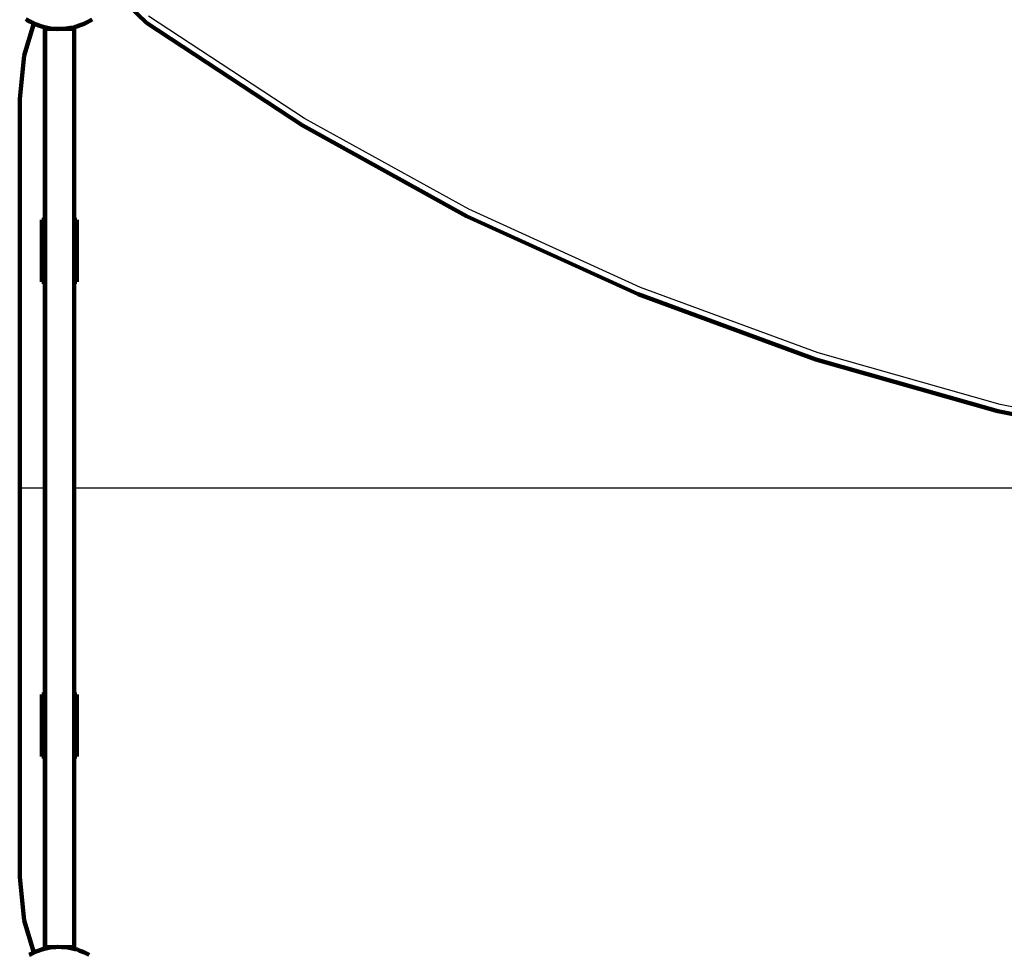
# Model space of a CAD drawing. Units: millimetres. Extents: x -5009 to 5009, y -4015 to 4015.
# Drawn here: x -2844 to -1718, y 970 to 2040 of the extents above; entities that cross this region are included whole.
import ezdxf

# ---------------------------------------------------------------- set-up
doc = ezdxf.new("R2010")
doc.units = ezdxf.units.MM

# ---------------------------------------------------------------- blocks, each defined once
blk = doc.blocks.new('005500')
at = {"lineweight": 211}
for p, q in [((-2720.7, 2056.8), (-2699.3, 2036.2)), ((-2837.2, 2040.5), (-2835.6, 2039.6)), ((-2835.6, 2039.6), (-2834, 2038.5)), ((-2835.6, 2039.6), (-2835.2, 2039.4)), ((-2835.2, 2039.4), (-2833.7, 2038.3)), ((-2832.5, 2037.9), (-2835.2, 2039.4)), ((-2764.8, 2038.3), (-2761.5, 2040.1)), ((-2828, 2035.4), (-2839.3, 1998.9)), ((-2834, 2038.5), (-2833.7, 2038.3)), ((-2833.7, 2038.3), (-2833.3, 2038.1)), ((-2833.7, 2038.3), (-2831.5, 2037.3)), ((-2833.3, 2038.1), (-2831.5, 2037.3)), ((-2832.5, 2037.9), (-2831.5, 2037.3)), ((-2830.9, 2037), (-2832.5, 2037.9)), ((-2831.5, 2037.3), (-2831.2, 2037.1)), ((-2831.2, 2037.1), (-2829.1, 2035.9)), ((-2831.2, 2037.1), (-2830.9, 2037)), ((-2830.6, 2036.8), (-2830.9, 2037)), ((-2830.6, 2036.8), (-2830.5, 2036.8)), ((-2830.5, 2036.8), (-2830.2, 2036.6)), ((-2828.5, 2035.6), (-2830.2, 2036.6)), ((-2830.2, 2036.6), (-2828.1, 2035.5)), ((-2829.1, 2035.9), (-2828.5, 2035.6)), ((-2828.5, 2035.6), (-2828.1, 2035.5)), ((-2828, 2035.4), (-2828.5, 2035.6)), ((-2828.1, 2035.5), (-2828, 2035.4)), ((-2828, 2035.4), (-2828, 2035.4)), ((-2828, 2035.4), (-2827.2, 2035)), ((-2827.2, 2035), (-2825.4, 2034.3)), ((-2825.4, 2034.3), (-2823.7, 2033.5)), ((-2825.4, 2034.3), (-2825, 2034.2)), ((-2825, 2034.2), (-2823.3, 2033.4)), ((-2825, 2034.2), (-2820, 2032.5)), ((-2823.7, 2033.5), (-2823.3, 2033.4)), ((-2823.3, 2033.4), (-2820, 2032.5)), ((-2823.3, 2033.4), (-2822.9, 2033.2)), ((-2822.9, 2033.2), (-2820, 2032.5)), ((-2820, 2032.5), (-2816.4, 2031.2)), ((-2816.4, 2031.2), (-2814.5, 2030.9)), ((-2815.6, 2028.8), (-2815.3, 2028.8)), ((-2815.6, 1810.8), (-2815.6, 2028.8)), ((-2815.3, 2029.3), (-2815.3, 2028.8)), ((-2815.3, 2029.3), (-2805.1, 2029.3)), ((-2815.3, 2028.8), (-2815.3, 1810.8)), ((-2814.5, 2030.9), (-2812.7, 2030.3)), ((-2814.5, 2030.9), (-2814.1, 2030.8)), ((-2814.1, 2030.8), (-2812.3, 2030.3)), ((-2814.1, 2030.8), (-2808.9, 2029.9)), ((-2812.7, 2030.3), (-2812.3, 2030.3)), ((-2812.3, 2030.3), (-2808.9, 2029.9)), ((-2812.3, 2030.3), (-2811.9, 2030.2)), ((-2811.9, 2030.2), (-2808.9, 2029.9)), ((-2808.9, 2029.9), (-2805.1, 2029.3)), ((-2805.1, 2029.3), (-2803.2, 2029.2)), ((-2803.2, 2029.2), (-2801.4, 2029)), ((-2803.2, 2029.2), (-2797.5, 2029.2)), ((-2801.4, 2029), (-2797.5, 2029.2)), ((-2797.5, 2029.2), (-2793.7, 2029.2)), ((-2793.7, 2029.2), (-2793.3, 2029.3)), ((-2793.3, 2029.3), (-2791.8, 2029.5)), ((-2793.3, 2029.3), (-2781.8, 2029.3)), ((-2791.8, 2029.5), (-2789.9, 2029.6)), ((-2791.8, 2029.5), (-2791.4, 2029.6)), ((-2791.4, 2029.6), (-2786.2, 2030.4)), ((-2791.4, 2029.6), (-2789.9, 2029.6)), ((-2789.9, 2029.6), (-2789.5, 2029.7)), ((-2789.5, 2029.7), (-2786.2, 2030.4)), ((-2789.5, 2029.7), (-2789.1, 2029.7)), ((-2789.1, 2029.7), (-2786.2, 2030.4)), ((-2786.2, 2030.4), (-2782.4, 2031)), ((-2782.4, 2031), (-2780.6, 2031.6)), ((-2781.8, 2029.3), (-2781.8, 1810.8)), ((-2780.6, 2031.6), (-2775.2, 2033.4)), ((-2780.6, 2031.6), (-2778.7, 2032)), ((-2778.8, 2032.1), (-2778.4, 2032.2)), ((-2778.7, 2032), (-2778.4, 2032.2)), ((-2778.4, 2032.2), (-2775.2, 2033.4)), ((-2778.4, 2032.2), (-2778, 2032.3)), ((-2778, 2032.3), (-2775.2, 2033.4)), ((-2775.2, 2033.4), (-2771.6, 2034.7)), ((-2771.6, 2034.7), (-2769.9, 2035.6)), ((-2769.9, 2035.6), (-2768.1, 2036.3)), ((-2769.9, 2035.6), (-2769.5, 2035.8)), ((-2769.5, 2035.8), (-2764.8, 2038.3)), ((-2769.5, 2035.8), (-2767.8, 2036.5)), ((-2768.1, 2036.3), (-2767.8, 2036.5)), ((-2767.8, 2036.5), (-2764.8, 2038.3)), ((-2767.8, 2036.5), (-2767.4, 2036.6)), ((-2767.4, 2036.6), (-2764.8, 2038.3)), ((-2699.3, 2036.2), (-2521.1, 1919)), ((-2839.3, 1998.9), (-2844.3, 1949.2)), ((-2844.3, 1504), (-2844.3, 1949.2)), ((-2521.1, 1919), (-2332.9, 1815.2)), ((-2332.9, 1815.2), (-2136.5, 1725.6)), ((-2818.9, 1739.8), (-2818.9, 1810.8)), ((-2818.9, 1810.8), (-2815.6, 1810.8)), ((-2815.6, 1810.8), (-2815.3, 1810.8)), ((-2815.6, 1763.8), (-2815.6, 1810.8)), ((-2815.3, 1810.8), (-2815.3, 1765)), ((-2781.8, 1810.8), (-2778.9, 1810.8)), ((-2781.8, 1810.8), (-2781.8, 1739.8)), ((-2778.9, 1810.8), (-2778.9, 1739.8)), ((-2815.6, 1763.8), (-2815.3, 1765)), ((-2815.6, 1763.4), (-2815.6, 1763.8)), ((-2815.5, 1763.7), (-2815.6, 1763.8)), ((-2815.6, 1763.6), (-2815.6, 1763.8)), ((-2815.6, 1763.6), (-2815.5, 1763.7)), ((-2815.3, 1762.5), (-2815.6, 1763.6)), ((-2815.6, 1763.4), (-2815.6, 1763.6)), ((-2815.3, 1762.2), (-2815.6, 1763.4)), ((-2815.6, 1739.8), (-2815.6, 1763.4)), ((-2815.5, 1763.7), (-2815.3, 1764.7)), ((-2815.3, 1764.7), (-2815.3, 1765)), ((-2815.3, 1764.7), (-2815.3, 1762.5)), ((-2815.3, 1762.5), (-2815.3, 1762.2)), ((-2815.3, 1762.2), (-2815.3, 1739.8)), ((-2815.6, 1739.8), (-2818.9, 1739.8)), ((-2815.3, 1739.8), (-2815.6, 1739.8)), ((-2815.6, 1504), (-2815.6, 1739.8)), ((-2815.3, 1739.8), (-2815.3, 1504)), ((-2778.9, 1739.8), (-2781.8, 1739.8)), ((-2781.8, 1739.8), (-2781.8, 1504)), ((-2136.5, 1725.6), (-1933.4, 1651)), ((-1933.4, 1651), (-1725.2, 1591.9)), ((-1725.2, 1591.9), (-1513.6, 1548.9)), ((-2844.3, 1504), (-2844.3, 1058.8)), ((-2815.6, 1267.8), (-2815.6, 1504)), ((-2815.3, 1504), (-2815.3, 1267.8)), ((-2781.8, 1504), (-2781.8, 1267.8)), ((-2818.9, 1267.8), (-2818.9, 1196.8)), ((-2815.6, 1267.8), (-2818.9, 1267.8)), ((-2815.3, 1267.8), (-2815.6, 1267.8)), ((-2815.6, 1243.8), (-2815.6, 1267.8)), ((-2815.3, 1267.8), (-2815.3, 1245)), ((-2778.9, 1267.8), (-2781.8, 1267.8)), ((-2781.8, 1267.8), (-2781.8, 1196.8)), ((-2778.9, 1196.8), (-2778.9, 1267.8)), ((-2815.6, 1243.8), (-2815.3, 1245)), ((-2815.6, 1243.8), (-2815.3, 1242.7)), ((-2815.4, 1241), (-2815.6, 1243.8)), ((-2815.3, 1243.7), (-2815.6, 1243.8)), ((-2815.6, 1196.8), (-2815.6, 1243.8)), ((-2815.4, 1241), (-2815.3, 1242.4)), ((-2815.3, 1240.8), (-2815.4, 1241)), ((-2815.3, 1245), (-2815.3, 1243.7)), ((-2815.3, 1243.7), (-2815.3, 1242.7)), ((-2815.3, 1242.7), (-2815.3, 1242.4)), ((-2815.3, 1242.4), (-2815.3, 1240.8)), ((-2815.3, 1240.8), (-2815.3, 1196.8)), ((-2818.9, 1196.8), (-2815.6, 1196.8)), ((-2815.6, 1196.8), (-2815.3, 1196.8)), ((-2815.6, 978.8), (-2815.6, 1196.8)), ((-2815.3, 1196.8), (-2815.3, 978.8)), ((-2781.8, 1196.8), (-2778.9, 1196.8)), ((-2781.8, 1196.8), (-2781.8, 978.8)), ((-2839.3, 1009.2), (-2844.3, 1058.8)), ((-2828, 972.6), (-2839.3, 1009.2)), ((-2830.7, 971.1), (-2833.6, 969.8)), ((-2825.6, 973.6), (-2830.7, 971.1)), ((-2828, 972.6), (-2830.7, 971.1)), ((-2827.9, 972.7), (-2828, 972.6)), ((-2825.6, 973.6), (-2827.9, 972.7)), ((-2823.3, 974.6), (-2825.6, 973.6)), ((-2820.2, 975.5), (-2823.3, 974.6)), ((-2814.7, 977.1), (-2820.2, 975.5)), ((-2817.1, 976.6), (-2820.2, 975.5)), ((-2814.7, 977.1), (-2817.1, 976.6)), ((-2815.3, 978.8), (-2815.6, 978.8)), ((-2815.3, 978.8), (-2812.5, 978.8)), ((-2812.3, 977.7), (-2814.7, 977.1)), ((-2812.5, 978.8), (-2812.4, 978.8)), ((-2805.6, 978.8), (-2812.4, 978.8)), ((-2809.1, 978.1), (-2812.3, 977.7)), ((-2805.9, 978.7), (-2809.1, 978.1)), ((-2803.4, 978.7), (-2809.1, 978.1)), ((-2803.4, 978.7), (-2805.9, 978.7)), ((-2805.6, 978.8), (-2805.5, 978.8)), ((-2805.5, 978.8), (-2803.4, 978.7)), ((-2803.4, 978.7), (-2800.9, 979)), ((-2796.5, 978.8), (-2800.9, 979)), ((-2796.5, 978.8), (-2793.7, 978.8)), ((-2792, 978.5), (-2796.5, 978.8)), ((-2792, 978.5), (-2793.7, 978.8)), ((-2793.7, 978.8), (-2781.8, 978.8)), ((-2789.5, 978.4), (-2792, 978.5)), ((-2786.3, 977.7), (-2789.5, 978.4)), ((-2783.1, 977.2), (-2786.3, 977.7)), ((-2780.8, 976.4), (-2786.3, 977.7)), ((-2780.8, 976.4), (-2783.1, 977.2)), ((-2778.3, 975.9), (-2780.8, 976.4)), ((-2775.3, 974.6), (-2778.3, 975.9)), ((-2772.3, 973.6), (-2775.3, 974.6)), ((-2770, 972.5), (-2775.3, 974.6)), ((-2770, 972.5), (-2772.3, 973.6)), ((-2767.7, 971.6), (-2770, 972.5)), ((-2765, 969.9), (-2767.7, 971.6))]:
    blk.add_line(p, q, dxfattribs=at)
for p, q in [((-2518.5, 1926.7), (-2696.8, 2044)), ((-2330.4, 1822.9), (-2518.5, 1926.7)), ((-2134, 1733.3), (-2330.4, 1822.9)), ((-1930.8, 1658.7), (-2134, 1733.3)), ((-1722.6, 1599.7), (-1930.8, 1658.7)), ((-1511.1, 1556.7), (-1722.6, 1599.7)), ((-2815.6, 1504), (-2844.3, 1504)), ((-2815.3, 1504), (-2815.6, 1504)), ((-1039.3, 1504), (-2781.8, 1504))]:
    blk.add_line(p, q)

msp = doc.modelspace()

# ---------------------------------------------------------------- block references
at = {"ltscale": 100}
msp.add_blockref('005500', (0, 0), dxfattribs=at)

doc.saveas('drawing.dxf')
